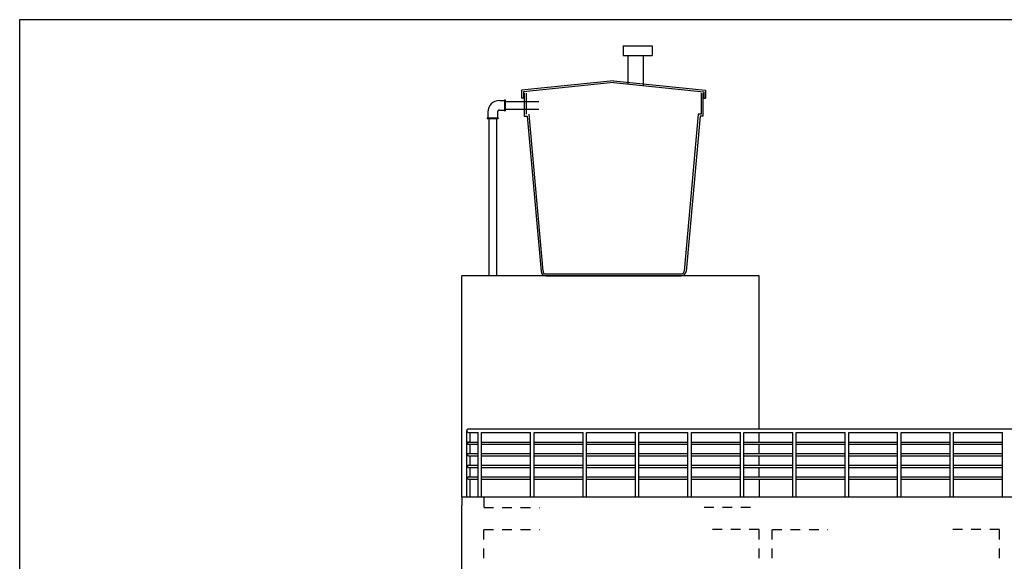
# Model space of a CAD drawing. Units: millimetres. Extents: x 357 to 549, y 200 to 400.
# Drawn here: x 453 to 465, y 240 to 246 of the extents above; entities that cross this region are included whole.
import ezdxf

# ---------------------------------------------------------------- set-up
doc = ezdxf.new("R2010")
doc.units = ezdxf.units.MM
doc.header["$LTSCALE"] = 25
doc.header["$MEASUREMENT"] = 0
doc.linetypes.add('DASHED2', pattern=[9.525, 6.35, -3.175])
for name, color, linetype in [('02', 2, 'Continuous'), ('03', 3, 'Continuous'), ('MUEBLES', 42, 'Continuous'), ('PROYECCIONES', 7, 'DASHED2')]:
    doc.layers.add(name, color=color, linetype=linetype)

# ---------------------------------------------------------------- blocks, each defined once
blk = doc.blocks.new('FGHFGHFGHFGHGFH')
at = {"color": 1}
for p, q in [((460.331, 245.941), (460.661, 245.941)), ((460.331, 245.941), (460.331, 245.831)), ((460.661, 245.941), (460.661, 245.831)), ((460.331, 245.831), (460.661, 245.831)), ((460.389, 245.503), (460.389, 245.831)), ((460.562, 245.485), (460.562, 245.831)), ((460.22, 245.543), (459.167, 245.434)), ((460.22, 245.521), (459.189, 245.414)), ((460.22, 245.543), (461.274, 245.434)), ((460.22, 245.521), (461.252, 245.414)), ((459.167, 245.434), (459.167, 245.343)), ((459.189, 245.414), (459.189, 245.343)), ((459.197, 245.401), (459.197, 245.139)), ((459.219, 245.401), (459.219, 245.161)), ((461.221, 245.401), (461.221, 245.161)), ((461.243, 245.401), (461.243, 245.139)), ((461.252, 245.414), (461.252, 245.343)), ((461.274, 245.434), (461.274, 245.343)), ((458.914, 245.316), (458.973, 245.316)), ((458.973, 245.322), (458.973, 245.199)), ((458.973, 245.322), (458.98, 245.322)), ((458.98, 245.322), (458.98, 245.199)), ((458.98, 245.305), (459.364, 245.305)), ((459.189, 245.343), (459.167, 245.343)), ((461.252, 245.343), (461.274, 245.343)), ((458.782, 245.184), (458.782, 245.118)), ((458.892, 245.184), (458.892, 245.118)), ((458.914, 245.206), (458.973, 245.206)), ((458.973, 245.199), (458.98, 245.199)), ((458.98, 245.217), (459.364, 245.217)), ((459.251, 245.161), (459.413, 243.363)), ((461.189, 245.161), (461.028, 243.363)), ((461.221, 245.161), (461.189, 245.161)), ((458.775, 245.118), (458.775, 245.111)), ((458.775, 245.118), (458.899, 245.118)), ((458.775, 245.111), (458.899, 245.111)), ((458.793, 245.111), (458.793, 243.311)), ((458.881, 245.111), (458.881, 243.311)), ((458.899, 245.118), (458.899, 245.111)), ((459.197, 245.139), (459.231, 245.139)), ((459.231, 245.139), (459.391, 243.361)), ((461.21, 245.139), (461.05, 243.361)), ((461.243, 245.139), (461.21, 245.139)), ((458.735, 243.311), (458.485, 243.311)), ((461.885, 243.311), (458.485, 243.311)), ((458.485, 240.781), (458.485, 243.311)), ((459.446, 243.333), (460.995, 243.333)), ((459.446, 243.311), (460.995, 243.311)), ((461.885, 241.561), (461.885, 243.311))]:
    blk.add_line(p, q, dxfattribs=at)
for centre, radius, start, end in [((458.914, 245.184), 0.132, 90, 180), ((458.914, 245.184), 0.022, 90, 180), ((459.446, 243.366), 0.055, 185.127, 270), ((459.446, 243.366), 0.033, 185.127, 270), ((460.995, 243.366), 0.033, 270, 354.873), ((460.995, 243.366), 0.055, 270, 354.873)]:
    blk.add_arc(centre, radius, start, end, dxfattribs=at)

msp = doc.modelspace()

# ---------------------------------------------------------------- linework, layer by layer
at = {"color": 2}
for p, q in [((458.561, 241.561), (461.779, 241.561)), ((459.222, 241.561), (466.796, 241.561)), ((458.561, 241.521), (458.581, 241.521)), ((458.581, 241.52), (458.671, 241.52)), ((458.711, 241.52), (459.271, 241.52)), ((458.711, 241.52), (458.92, 241.52)), ((459.311, 241.52), (459.871, 241.52)), ((459.911, 241.52), (460.471, 241.52)), ((460.511, 241.52), (461.071, 241.52)), ((461.111, 241.52), (461.671, 241.52)), ((461.711, 241.52), (462.271, 241.52)), ((462.311, 241.52), (462.871, 241.52)), ((462.911, 241.52), (463.471, 241.52)), ((463.511, 241.52), (464.071, 241.52)), ((464.111, 241.52), (464.671, 241.52)), ((458.561, 241.411), (458.671, 241.411)), ((458.561, 241.387), (458.671, 241.387)), ((458.711, 241.411), (459.271, 241.411)), ((458.711, 241.411), (458.92, 241.411)), ((458.711, 241.387), (459.271, 241.387)), ((458.711, 241.387), (458.92, 241.387)), ((459.311, 241.411), (459.871, 241.411)), ((459.311, 241.387), (459.871, 241.387)), ((459.911, 241.411), (460.471, 241.411)), ((459.911, 241.387), (460.471, 241.387)), ((460.511, 241.411), (461.071, 241.411)), ((460.511, 241.387), (461.071, 241.387)), ((461.111, 241.411), (461.671, 241.411)), ((461.111, 241.387), (461.671, 241.387)), ((461.711, 241.411), (462.271, 241.411)), ((461.711, 241.387), (462.271, 241.387)), ((462.311, 241.411), (462.871, 241.411)), ((462.311, 241.387), (462.871, 241.387)), ((462.911, 241.411), (463.471, 241.411)), ((462.911, 241.387), (463.471, 241.387)), ((463.511, 241.411), (464.071, 241.411)), ((463.511, 241.387), (464.071, 241.387)), ((464.111, 241.411), (464.671, 241.411)), ((464.111, 241.387), (464.671, 241.387)), ((458.561, 241.278), (458.671, 241.278)), ((458.561, 241.254), (458.671, 241.254)), ((458.711, 241.278), (459.271, 241.278)), ((458.711, 241.278), (458.92, 241.278)), ((458.711, 241.254), (459.271, 241.254)), ((458.711, 241.254), (458.92, 241.254)), ((459.311, 241.278), (459.871, 241.278)), ((459.311, 241.254), (459.871, 241.254)), ((459.911, 241.278), (460.471, 241.278)), ((459.911, 241.254), (460.471, 241.254)), ((460.511, 241.278), (461.071, 241.278)), ((460.511, 241.254), (461.071, 241.254)), ((461.111, 241.278), (461.671, 241.278)), ((461.111, 241.254), (461.671, 241.254)), ((461.711, 241.278), (462.271, 241.278)), ((461.711, 241.254), (462.271, 241.254)), ((462.311, 241.278), (462.871, 241.278)), ((462.311, 241.254), (462.871, 241.254)), ((462.911, 241.278), (463.471, 241.278)), ((462.911, 241.254), (463.471, 241.254)), ((463.511, 241.278), (464.071, 241.278)), ((463.511, 241.254), (464.071, 241.254)), ((464.111, 241.278), (464.671, 241.278)), ((464.111, 241.254), (464.671, 241.254)), ((458.561, 241.145), (458.671, 241.145)), ((458.561, 241.121), (458.671, 241.121)), ((458.711, 241.145), (459.271, 241.145)), ((458.711, 241.145), (458.92, 241.145)), ((458.711, 241.121), (459.271, 241.121)), ((458.711, 241.121), (458.92, 241.121)), ((459.311, 241.145), (459.871, 241.145)), ((459.311, 241.121), (459.871, 241.121)), ((459.911, 241.145), (460.471, 241.145)), ((459.911, 241.121), (460.471, 241.121)), ((460.511, 241.145), (461.071, 241.145)), ((460.511, 241.121), (461.071, 241.121)), ((461.111, 241.145), (461.671, 241.145)), ((461.111, 241.121), (461.671, 241.121)), ((461.711, 241.145), (462.271, 241.145)), ((461.711, 241.121), (462.271, 241.121)), ((462.311, 241.145), (462.871, 241.145)), ((462.311, 241.121), (462.871, 241.121)), ((462.911, 241.145), (463.471, 241.145)), ((462.911, 241.121), (463.471, 241.121)), ((463.511, 241.145), (464.071, 241.145)), ((463.511, 241.121), (464.071, 241.121)), ((464.111, 241.145), (464.671, 241.145)), ((464.111, 241.121), (464.671, 241.121)), ((458.561, 241.012), (458.671, 241.012)), ((458.561, 240.988), (458.671, 240.988)), ((458.711, 241.012), (459.271, 241.012)), ((458.711, 241.012), (458.92, 241.012)), ((458.711, 240.988), (459.271, 240.988)), ((458.711, 240.988), (458.92, 240.988)), ((459.311, 241.012), (459.871, 241.012)), ((459.311, 240.988), (459.871, 240.988)), ((459.911, 241.012), (460.471, 241.012)), ((459.911, 240.988), (460.471, 240.988)), ((460.511, 241.012), (461.071, 241.012)), ((460.511, 240.988), (461.071, 240.988)), ((461.111, 241.012), (461.671, 241.012)), ((461.111, 240.988), (461.671, 240.988)), ((461.711, 241.012), (462.271, 241.012)), ((461.711, 240.988), (462.271, 240.988)), ((462.311, 241.012), (462.871, 241.012)), ((462.311, 240.988), (462.871, 240.988)), ((462.911, 241.012), (463.471, 241.012)), ((462.911, 240.988), (463.471, 240.988)), ((463.511, 241.012), (464.071, 241.012)), ((463.511, 240.988), (464.071, 240.988)), ((464.111, 241.012), (464.671, 241.012)), ((464.111, 240.988), (464.671, 240.988))]:
    msp.add_line(p, q, dxfattribs=at)
at = {"color": 1}
for p, q in [((461.885, 241.411), (461.885, 241.52)), ((461.885, 241.278), (461.885, 241.387)), ((461.885, 241.145), (461.885, 241.254)), ((461.885, 241.012), (461.885, 241.121)), ((461.885, 240.988), (461.885, 240.781))]:
    msp.add_line(p, q, dxfattribs=at)
at = {"color": 4}
msp.add_line((458.485, 237.261), (458.485, 240.686), dxfattribs=at)
msp.add_lwpolyline([(474.564, 240.781), (458.485, 240.781), (458.485, 240.686)], dxfattribs=at)
at = {"layer": '02', "color": 1}
msp.add_lwpolyline([(453.425, 216.24), (498.425, 216.24), (498.425, 246.24), (453.425, 246.24)], close=True, dxfattribs=at)
at = {"layer": '03', "color": 2, "ltscale": 0.22}
msp.add_lwpolyline([(458.561, 241.561, 0.414214), (458.541, 241.541, 0.414214), (458.561, 241.521, 0.414214)], format="xyb", dxfattribs=at)
for centre in [(458.56, 241.399), (458.56, 241.266), (458.56, 241.133), (458.56, 241)]:
    msp.add_arc(centre, 0.0121, 88.2516, 273.9859, dxfattribs=at)
at = {"layer": 'MUEBLES', "color": 1, "ltscale": 0.22}
for p, q in [((458.541, 240.781), (458.541, 241.541)), ((458.541, 240.781), (458.541, 241.541)), ((458.581, 241.411), (458.581, 241.52)), ((458.581, 241.278), (458.581, 241.387)), ((458.581, 241.145), (458.581, 241.254)), ((458.581, 241.012), (458.581, 241.121)), ((458.581, 241.012), (458.581, 241.121)), ((458.581, 240.781), (458.581, 240.988)), ((458.581, 240.781), (458.581, 240.988))]:
    msp.add_line(p, q, dxfattribs=at)
at = {"layer": 'MUEBLES', "color": 2, "ltscale": 0.22}
for p, q in [((458.581, 241.411), (458.581, 241.521)), ((458.671, 240.781), (458.671, 241.52)), ((458.711, 240.781), (458.711, 241.52)), ((459.271, 240.781), (459.271, 241.52)), ((459.271, 240.781), (459.271, 241.52)), ((459.311, 240.781), (459.311, 241.52)), ((459.871, 240.781), (459.871, 241.52)), ((459.871, 240.781), (459.871, 241.52)), ((459.911, 240.781), (459.911, 241.52)), ((459.911, 240.781), (459.911, 241.52)), ((460.471, 240.781), (460.471, 241.52)), ((460.511, 240.781), (460.511, 241.52)), ((461.071, 240.781), (461.071, 241.52)), ((461.111, 240.781), (461.111, 241.52)), ((461.671, 240.781), (461.671, 241.52)), ((461.711, 240.781), (461.711, 241.52)), ((462.271, 240.781), (462.271, 241.52)), ((462.311, 240.781), (462.311, 241.52)), ((462.871, 240.781), (462.871, 241.52)), ((462.911, 240.781), (462.911, 241.52)), ((463.471, 240.781), (463.471, 241.52)), ((463.511, 240.781), (463.511, 241.52)), ((463.511, 240.781), (463.511, 241.52)), ((464.071, 240.781), (464.071, 241.52)), ((464.111, 240.781), (464.111, 241.52)), ((464.671, 240.781), (464.671, 241.52)), ((458.581, 241.278), (458.581, 241.387)), ((458.581, 241.145), (458.581, 241.254))]:
    msp.add_line(p, q, dxfattribs=at)
msp.add_lwpolyline([(458.561, 241.561, 0.414214), (458.541, 241.541)], format="xyb", dxfattribs=at)
at = {"layer": 'PROYECCIONES', "color": 1, "ltscale": 0.0007}
msp.add_line((461.789, 240.661), (461.211, 240.661), dxfattribs=at)
for points in [[(458.735, 240.781), (458.735, 240.661), (459.373, 240.661)], [(458.735, 240.084), (458.735, 240.411), (459.373, 240.411)], [(461.885, 240.084), (461.885, 240.411), (461.308, 240.411)], [(462.035, 240.084), (462.035, 240.411), (462.673, 240.411)], [(464.635, 240.084), (464.635, 240.411), (464.058, 240.411)]]:
    msp.add_lwpolyline(points, dxfattribs=at)

# ---------------------------------------------------------------- block references
at = {"color": 4}
msp.add_blockref('FGHFGHFGHFGHGFH', (0, 0), dxfattribs=at)

doc.saveas('drawing.dxf')
